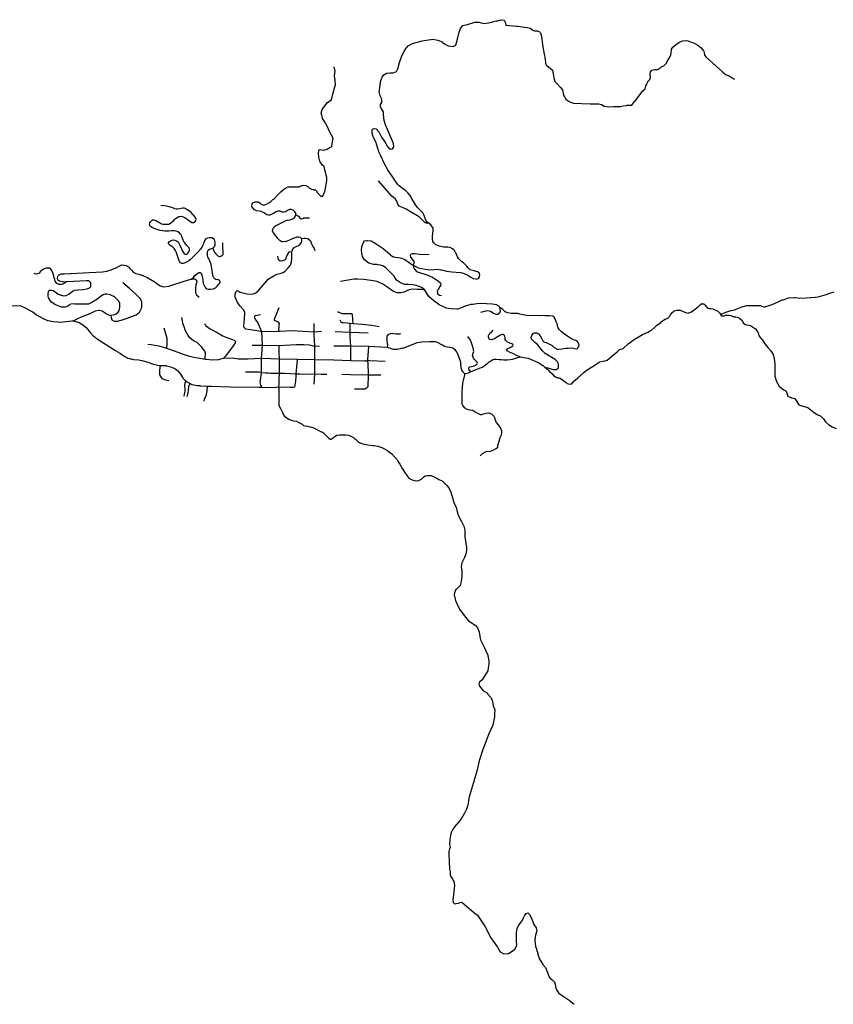
# Model space of a CAD drawing. Units: inches. Extents: x 2371559 to 2721743, y 1420100 to 1669338.
# Drawn here: x 2514752 to 2531319, y 1442398 to 1462442 of the extents above; entities that cross this region are included whole.
import ezdxf

# ---------------------------------------------------------------- set-up
doc = ezdxf.new("R2010")
doc.units = ezdxf.units.IN
doc.header["$MEASUREMENT"] = 0
doc.layers.add('Roads', color=32, linetype='Continuous')

msp = doc.modelspace()

# ---------------------------------------------------------------- linework, layer by layer
at = {"layer": 'Roads'}
for p, q in [((2521541, 1456252), (2521530, 1456440)), ((2520748, 1456083), (2520748, 1456254)), ((2521482, 1456075), (2521479, 1456257)), ((2521541, 1456252), (2521479, 1456257)), ((2520032, 1456092), (2519685, 1456086)), ((2520895, 1456096), (2520748, 1456083)), ((2521482, 1456075), (2521179, 1456086)), ((2521850, 1456058), (2521482, 1456075)), ((2519693, 1455809), (2519485, 1455807)), ((2519676, 1455542), (2519693, 1455809)), ((2520037, 1455803), (2519693, 1455809)), ((2520765, 1455516), (2520760, 1455793)), ((2520860, 1455790), (2520760, 1455793)), ((2521497, 1455799), (2521146, 1455795)), ((2521494, 1455500), (2521497, 1455799)), ((2521858, 1455787), (2521497, 1455799)), ((2520044, 1455533), (2519676, 1455542)), ((2520040, 1455236), (2520044, 1455533)), ((2520409, 1455524), (2520044, 1455533)), ((2520381, 1455226), (2520409, 1455524)), ((2520765, 1455516), (2520409, 1455524)), ((2520762, 1455224), (2520765, 1455516)), ((2521149, 1455508), (2520765, 1455516)), ((2521494, 1455500), (2521149, 1455508)), ((2520749, 1455024), (2520762, 1455224)), ((2521848, 1454977), (2521852, 1455206)), ((2522107, 1455203), (2521852, 1455206)), ((2520027, 1454958), (2520030, 1454600))]:
    msp.add_line(p, q, dxfattribs=at)
for points in [[(2523071, 1458303, 0), (2523050, 1458317, 0), (2523023, 1458364, 0), (2522985, 1458457, 0), (2522981, 1458467, 0), (2522961, 1458507, 0), (2522937, 1458533, 0), (2522927, 1458542, 0), (2522905, 1458563, 0), (2522857, 1458612, 0), (2522810, 1458670, 0), (2522735, 1458801, 0), (2522700, 1458860, 0), (2522664, 1458912, 0), (2522608, 1458964, 0), (2522540, 1459015, 0), (2522478, 1459062, 0), (2522445, 1459095, 0), (2522347, 1459238, 0), (2522247, 1459382, 0), (2522185, 1459491, 0), (2522102, 1459682, 0), (2522066, 1459750, 0), (2522001, 1459953, 0), (2521950, 1460057, 0), (2521944, 1460081, 0), (2521930, 1460135, 0), (2521927, 1460178, 0), (2521936, 1460216, 0), (2521967, 1460229, 0), (2522011, 1460219, 0), (2522067, 1460158, 0), (2522122, 1460052, 0), (2522198, 1459933, 0), (2522234, 1459870, 0), (2522266, 1459824, 0), (2522302, 1459809, 0), (2522342, 1459812, 0), (2522370, 1459853, 0), (2522365, 1459923, 0), (2522200, 1460300, 0), (2522171, 1460392, 0), (2522163, 1460511, 0), (2522160, 1460565, 0), (2522119, 1460624, 0), (2522099, 1460675, 0), (2522099, 1460714, 0), (2522127, 1460755, 0), (2522127, 1460824, 0), (2522089, 1460893, 0), (2522073, 1460970, 0), (2522086, 1461055, 0), (2522100, 1461173, 0), (2522101, 1461185, 0), (2522130, 1461270, 0), (2522166, 1461321, 0), (2522222, 1461354, 0), (2522291, 1461362, 0), (2522355, 1461362, 0), (2522427, 1461388, 0), (2522455, 1461439, 0), (2522483, 1461567, 0), (2522527, 1461683, 0), (2522591, 1461829, 0), (2522663, 1461911, 0), (2522753, 1461957, 0), (2522950, 1462013, 0), (2523165, 1462042, 0), (2523268, 1462026, 0), (2523353, 1461988, 0), (2523356, 1461985, 0), (2523404, 1461949, 0), (2523478, 1461908, 0), (2523576, 1461898, 0), (2523632, 1461921, 0), (2523668, 1462044, 0), (2523699, 1462188, 0), (2523718, 1462240, 0), (2523727, 1462265, 0), (2523773, 1462326, 0), (2523873, 1462347, 0), (2524019, 1462388, 0), (2524104, 1462388, 0), (2524146, 1462378, 0), (2524209, 1462365, 0), (2524301, 1462377, 0), (2524386, 1462401, 0), (2524403, 1462405, 0), (2524457, 1462421, 0), (2524462, 1462414, 0), (2524519, 1462432, 0), (2524566, 1462440, 0), (2524576, 1462442, 0), (2524619, 1462432, 0), (2524634, 1462391, 0), (2524648, 1462341, 0), (2524650, 1462334, 0), (2524653, 1462333, 0), (2524713, 1462325, 0), (2524718, 1462325, 0), (2524795, 1462319, 0), (2524865, 1462313, 0), (2524897, 1462311, 0), (2524991, 1462298, 0), (2525086, 1462282, 0), (2525147, 1462267, 0), (2525198, 1462230, 0), (2525237, 1462218, 0), (2525297, 1462217, 0), (2525330, 1462204, 0), (2525357, 1462172, 0), (2525377, 1462103, 0), (2525399, 1461931, 0), (2525433, 1461743, 0), (2525449, 1461643, 0), (2525458, 1461552, 0), (2525472, 1461525, 0), (2525487, 1461510, 0), (2525563, 1461449, 0), (2525598, 1461413, 0), (2525614, 1461338, 0), (2525635, 1461231, 0), (2525649, 1461186, 0), (2525650, 1461181, 0), (2525653, 1461178, 0), (2525705, 1461129, 0), (2525765, 1461061, 0), (2525804, 1461012, 0), (2525825, 1460905, 0), (2525870, 1460822, 0), (2525942, 1460775, 0), (2526019, 1460740, 0), (2526371, 1460731, 0), (2526482, 1460729, 0), (2526547, 1460728, 0), (2526602, 1460712, 0), (2526655, 1460683, 0), (2526739, 1460668, 0), (2526853, 1460677, 0), (2526870, 1460677, 0), (2526892, 1460677, 0), (2526954, 1460677, 0), (2526987, 1460677, 0), (2527038, 1460685, 0), (2527110, 1460697, 0), (2527114, 1460700, 0), (2527167, 1460702, 0), (2527215, 1460705, 0), (2527248, 1460750, 0), (2527266, 1460771, 0), (2527267, 1460773, 0), (2527291, 1460800, 0), (2527336, 1460858, 0), (2527394, 1460929, 0), (2527439, 1460994, 0), (2527485, 1461035, 0), (2527500, 1461093, 0), (2527512, 1461117, 0), (2527522, 1461138, 0), (2527542, 1461177, 0), (2527545, 1461183, 0), (2527583, 1461221, 0), (2527598, 1461264, 0), (2527588, 1461327, 0), (2527587, 1461338, 0), (2527598, 1461374, 0), (2527598, 1461374, 0), (2527598, 1461382, 0), (2527626, 1461415, 0), (2527676, 1461425, 0), (2527725, 1461429, 0), (2527747, 1461430, 0), (2527783, 1461454, 0), (2527797, 1461463, 0), (2527825, 1461491, 0), (2527868, 1461505, 0), (2527877, 1461508, 0), (2527923, 1461559, 0), (2527940, 1461606, 0), (2527978, 1461659, 0), (2528011, 1461722, 0), (2528019, 1461765, 0), (2528024, 1461821, 0), (2528026, 1461843, 0), (2528054, 1461881, 0), (2528097, 1461926, 0), (2528175, 1461979, 0), (2528248, 1462010, 0), (2528321, 1462015, 0), (2528356, 1462012, 0), (2528412, 1461992, 0), (2528485, 1461967, 0), (2528558, 1461924, 0), (2528626, 1461871, 0), (2528674, 1461810, 0), (2528691, 1461778, 0), (2528696, 1461720, 0), (2528721, 1461685, 0), (2528792, 1461624, 0), (2528865, 1461556, 0), (2529069, 1461372, 0), (2529135, 1461317, 0), (2529200, 1461297, 0), (2529260, 1461261, 0), (2529280, 1461243, 0), (2529305, 1461234, 0)], [(2519787, 1458472, 0), (2519724, 1458512, 0), (2519679, 1458537, 0), (2519636, 1458544, 0), (2519576, 1458553, 0), (2519532, 1458572, 0), (2519495, 1458616, 0), (2519481, 1458641, 0), (2519485, 1458690, 0), (2519497, 1458711, 0), (2519531, 1458729, 0), (2519537, 1458732, 0), (2519575, 1458734, 0), (2519606, 1458734, 0), (2519620, 1458727, 0), (2519649, 1458706, 0), (2519679, 1458677, 0), (2519707, 1458671, 0), (2519742, 1458672, 0), (2519776, 1458685, 0), (2519779, 1458686, 0), (2519823, 1458712, 0), (2519866, 1458742, 0), (2519871, 1458745, 0), (2519908, 1458781, 0), (2519928, 1458790, 0), (2519980, 1458848, 0), (2519992, 1458861, 0), (2520069, 1458939, 0), (2520125, 1458988, 0), (2520183, 1459027, 0), (2520222, 1459038, 0), (2520225, 1459038, 0), (2520276, 1459041, 0), (2520343, 1459039, 0), (2520402, 1459037, 0), (2520407, 1459037, 0), (2520446, 1459041, 0), (2520450, 1459043, 0), (2520456, 1459046, 0), (2520496, 1459065, 0), (2520505, 1459066, 0), (2520536, 1459073, 0), (2520579, 1459063, 0), (2520605, 1459051, 0), (2520626, 1459040, 0), (2520628, 1459039, 0), (2520629, 1459038, 0), (2520655, 1459013, 0), (2520691, 1458992, 0), (2520725, 1458982, 0), (2520736, 1458979, 0), (2520773, 1458977, 0), (2520787, 1458965, 0), (2520798, 1458955, 0), (2520812, 1458927, 0), (2520838, 1458895, 0), (2520856, 1458873, 0), (2520884, 1458852, 0), (2520895, 1458844, 0), (2520907, 1458846, 0), (2520922, 1458849, 0), (2520937, 1458880, 0), (2520959, 1458929, 0), (2520963, 1458938, 0), (2520990, 1459085, 0), (2521005, 1459160, 0), (2521006, 1459218, 0), (2521006, 1459229, 0), (2520968, 1459384, 0), (2520952, 1459450, 0), (2520921, 1459483, 0), (2520881, 1459526, 0), (2520866, 1459563, 0), (2520844, 1459641, 0), (2520836, 1459733, 0), (2520841, 1459775, 0), (2520853, 1459797, 0), (2520896, 1459790, 0), (2520948, 1459783, 0), (2521011, 1459807, 0), (2521057, 1459832, 0), (2521108, 1459859, 0), (2521130, 1459997, 0), (2521132, 1460029, 0), (2521070, 1460149, 0), (2521010, 1460273, 0), (2520958, 1460368, 0), (2520921, 1460430, 0), (2520901, 1460500, 0), (2520891, 1460542, 0), (2520914, 1460611, 0), (2520963, 1460686, 0), (2521020, 1460759, 0), (2521065, 1460788, 0), (2521102, 1460813, 0), (2521128, 1460928, 0), (2521170, 1461075, 0), (2521180, 1461112, 0), (2521177, 1461211, 0), (2521165, 1461299, 0), (2521179, 1461391, 0), (2521155, 1461485, 0)], [(2523071, 1458303, 0), (2523043, 1458295, 0), (2523003, 1458310, 0), (2522968, 1458346, 0), (2522891, 1458423, 0), (2522836, 1458458, 0), (2522710, 1458530, 0), (2522620, 1458582, 0), (2522544, 1458617, 0), (2522480, 1458647, 0), (2522455, 1458686, 0), (2522430, 1458746, 0), (2522405, 1458786, 0), (2522330, 1458850, 0), (2522192, 1459005, 0), (2522056, 1459159, 0)], [(2518687, 1457792, 0), (2518688, 1457797, 0), (2518695, 1457799, 0), (2518720, 1457823, 0), (2518731, 1457856, 0), (2518733, 1457900, 0), (2518729, 1457937, 0), (2518718, 1457966, 0), (2518697, 1457984, 0), (2518664, 1457999, 0), (2518662, 1457999, 0), (2518635, 1458002, 0), (2518612, 1458002, 0), (2518575, 1457993, 0), (2518547, 1457984, 0), (2518544, 1457982, 0), (2518524, 1457954, 0), (2518499, 1457904, 0), (2518492, 1457880, 0), (2518488, 1457868, 0), (2518476, 1457839, 0), (2518470, 1457825, 0), (2518433, 1457773, 0), (2518378, 1457711, 0), (2518329, 1457660, 0), (2518282, 1457612, 0), (2518239, 1457566, 0), (2518194, 1457532, 0), (2518148, 1457506, 0), (2518121, 1457491, 0), (2518083, 1457476, 0), (2518070, 1457477, 0), (2518053, 1457478, 0), (2518027, 1457493, 0), (2518009, 1457516, 0), (2517990, 1457555, 0), (2517937, 1457719, 0), (2517932, 1457730, 0), (2517924, 1457744, 0), (2517912, 1457762, 0), (2517900, 1457781, 0), (2517871, 1457809, 0), (2517849, 1457825, 0), (2517816, 1457847, 0), (2517795, 1457865, 0), (2517785, 1457880, 0), (2517784, 1457902, 0), (2517798, 1457920, 0), (2517805, 1457927, 0), (2517822, 1457942, 0), (2517843, 1457950, 0), (2517878, 1457957, 0), (2517908, 1457955, 0), (2517943, 1457937, 0), (2517977, 1457918, 0), (2518007, 1457865, 0), (2518048, 1457780, 0), (2518070, 1457727, 0), (2518097, 1457686, 0), (2518114, 1457671, 0), (2518130, 1457666, 0), (2518153, 1457668, 0), (2518155, 1457670, 0), (2518175, 1457688, 0), (2518199, 1457715, 0), (2518211, 1457745, 0), (2518212, 1457773, 0), (2518193, 1457806, 0), (2518151, 1457849, 0), (2518112, 1457898, 0), (2518096, 1457922, 0), (2518075, 1457973, 0), (2518056, 1458026, 0), (2518044, 1458058, 0), (2518029, 1458078, 0), (2518005, 1458102, 0), (2517972, 1458120, 0), (2517940, 1458134, 0), (2517907, 1458144, 0), (2517885, 1458144, 0), (2517835, 1458141, 0), (2517792, 1458137, 0), (2517783, 1458137, 0), (2517769, 1458137, 0), (2517764, 1458136, 0), (2517708, 1458137, 0), (2517611, 1458151, 0), (2517543, 1458168, 0), (2517493, 1458189, 0), (2517450, 1458209, 0), (2517416, 1458232, 0), (2517402, 1458259, 0), (2517398, 1458279, 0), (2517403, 1458304, 0), (2517417, 1458329, 0), (2517438, 1458349, 0), (2517440, 1458351, 0), (2517459, 1458365, 0), (2517460, 1458366, 0), (2517492, 1458365, 0), (2517507, 1458361, 0), (2517523, 1458357, 0), (2517559, 1458335, 0), (2517599, 1458311, 0), (2517642, 1458286, 0), (2517675, 1458281, 0), (2517718, 1458277, 0), (2517761, 1458277, 0), (2517787, 1458282, 0), (2517823, 1458298, 0), (2517825, 1458299, 0), (2517885, 1458346, 0), (2517911, 1458378, 0), (2517926, 1458395, 0), (2517958, 1458416, 0), (2517994, 1458432, 0), (2518037, 1458440, 0), (2518063, 1458437, 0), (2518079, 1458426, 0), (2518116, 1458412, 0), (2518162, 1458381, 0), (2518207, 1458344, 0), (2518259, 1458316, 0), (2518294, 1458316, 0), (2518324, 1458331, 0), (2518337, 1458351, 0), (2518343, 1458378, 0), (2518331, 1458416, 0), (2518290, 1458462, 0), (2518278, 1458475, 0), (2518241, 1458520, 0), (2518180, 1458562, 0), (2518172, 1458567, 0), (2518132, 1458593, 0), (2518119, 1458597, 0), (2518106, 1458602, 0), (2518089, 1458602, 0), (2518074, 1458602, 0), (2518043, 1458600, 0), (2518010, 1458593, 0), (2517966, 1458582, 0), (2517940, 1458582, 0), (2517909, 1458591, 0), (2517895, 1458597, 0), (2517873, 1458609, 0), (2517821, 1458623, 0), (2517749, 1458646, 0), (2517673, 1458656, 0), (2517664, 1458654, 0), (2517629, 1458662, 0)], [(2520377, 1458468, 0), (2520378, 1458482, 0), (2520380, 1458497, 0), (2520358, 1458531, 0), (2520357, 1458532, 0), (2520319, 1458564, 0), (2520279, 1458576, 0), (2520272, 1458576, 0), (2520244, 1458576, 0), (2520189, 1458551, 0), (2520184, 1458546, 0), (2520163, 1458528, 0), (2520129, 1458526, 0), (2520098, 1458526, 0), (2520058, 1458541, 0), (2520032, 1458546, 0), (2520002, 1458547, 0), (2519977, 1458533, 0), (2519906, 1458492, 0), (2519901, 1458489, 0), (2519846, 1458464, 0), (2519845, 1458464, 0), (2519821, 1458463, 0), (2519787, 1458472, 0)], [(2520492, 1457988, 0), (2520467, 1458007, 0), (2520465, 1458009, 0), (2520431, 1458017, 0), (2520398, 1458013, 0), (2520317, 1457985, 0), (2520243, 1457951, 0), (2520177, 1457927, 0), (2520173, 1457925, 0), (2520163, 1457924, 0), (2520114, 1457918, 0), (2520088, 1457920, 0), (2520059, 1457941, 0), (2520015, 1457983, 0), (2519965, 1458042, 0), (2519961, 1458046, 0), (2519912, 1458107, 0), (2519902, 1458142, 0), (2519906, 1458178, 0), (2519927, 1458221, 0), (2519963, 1458245, 0), (2520189, 1458358, 0), (2520202, 1458360, 0), (2520244, 1458367, 0), (2520252, 1458369, 0), (2520316, 1458386, 0), (2520353, 1458421, 0), (2520377, 1458468, 0)], [(2520377, 1458468, 0), (2520427, 1458440, 0), (2520456, 1458406, 0), (2520483, 1458389, 0), (2520518, 1458393, 0), (2520537, 1458408, 0), (2520653, 1458411, 0)], [(2522763, 1457444, 0), (2522818, 1457415, 0), (2522867, 1457392, 0), (2522937, 1457375, 0), (2523010, 1457362, 0), (2523117, 1457349, 0), (2523186, 1457358, 0), (2523255, 1457361, 0), (2523329, 1457352, 0), (2523346, 1457348, 0), (2523402, 1457334, 0), (2523444, 1457323, 0), (2523549, 1457309, 0), (2523640, 1457303, 0), (2523735, 1457294, 0), (2523800, 1457277, 0), (2523874, 1457238, 0), (2523940, 1457203, 0), (2523986, 1457173, 0), (2524037, 1457164, 0), (2524048, 1457162, 0), (2524092, 1457175, 0), (2524113, 1457205, 0), (2524121, 1457245, 0), (2524119, 1457250, 0), (2524118, 1457255, 0), (2524112, 1457280, 0), (2524076, 1457307, 0), (2524044, 1457317, 0), (2524004, 1457329, 0), (2523923, 1457353, 0), (2523893, 1457381, 0), (2523893, 1457381, 0), (2523849, 1457433, 0), (2523787, 1457492, 0), (2523756, 1457515, 0), (2523741, 1457526, 0), (2523694, 1457571, 0), (2523665, 1457616, 0), (2523630, 1457699, 0), (2523627, 1457705, 0), (2523604, 1457746, 0), (2523590, 1457759, 0), (2523568, 1457780, 0), (2523518, 1457805, 0), (2523469, 1457809, 0), (2523385, 1457809, 0), (2523299, 1457829, 0), (2523228, 1457857, 0), (2523185, 1457896, 0), (2523166, 1457927, 0), (2523160, 1457972, 0), (2523160, 1458033, 0), (2523170, 1458141, 0), (2523169, 1458200, 0), (2523125, 1458266, 0), (2523071, 1458303, 0)], [(2520292, 1457716, 0), (2520304, 1457753, 0), (2520307, 1457763, 0), (2520336, 1457798, 0), (2520382, 1457824, 0), (2520427, 1457847, 0), (2520466, 1457870, 0), (2520490, 1457909, 0), (2520500, 1457936, 0), (2520500, 1457963, 0), (2520492, 1457988, 0)], [(2520492, 1457988, 0), (2520540, 1457993, 0), (2520578, 1457995, 0), (2520616, 1457990, 0), (2520675, 1457941, 0), (2520697, 1457876, 0), (2520722, 1457826, 0), (2520746, 1457786, 0), (2520765, 1457746, 0)], [(2518832, 1457117, 0), (2518826, 1457122, 0), (2518821, 1457135, 0), (2518810, 1457144, 0), (2518800, 1457146, 0), (2518779, 1457148, 0), (2518745, 1457155, 0), (2518723, 1457165, 0), (2518704, 1457185, 0), (2518692, 1457215, 0), (2518685, 1457247, 0), (2518677, 1457280, 0), (2518671, 1457341, 0), (2518669, 1457352, 0), (2518667, 1457375, 0), (2518658, 1457412, 0), (2518652, 1457454, 0), (2518649, 1457465, 0), (2518640, 1457495, 0), (2518601, 1457578, 0), (2518586, 1457605, 0), (2518582, 1457613, 0), (2518581, 1457617, 0), (2518577, 1457643, 0), (2518577, 1457693, 0), (2518578, 1457718, 0), (2518590, 1457748, 0), (2518617, 1457769, 0), (2518687, 1457792, 0)], [(2518687, 1457792, 0), (2518714, 1457719, 0), (2518730, 1457694, 0), (2518744, 1457676, 0), (2518757, 1457664, 0), (2518771, 1457650, 0), (2518788, 1457635, 0), (2518803, 1457625, 0), (2518818, 1457622, 0), (2518832, 1457623, 0), (2518844, 1457627, 0), (2518853, 1457631, 0), (2518864, 1457636, 0), (2518875, 1457641, 0), (2518885, 1457649, 0), (2518893, 1457660, 0), (2518896, 1457672, 0), (2518897, 1457684, 0), (2518896, 1457698, 0), (2518895, 1457715, 0), (2518894, 1457732, 0), (2518893, 1457751, 0), (2518892, 1457765, 0), (2518890, 1457785, 0), (2518888, 1457811, 0), (2518886, 1457844, 0), (2518886, 1457877, 0), (2518890, 1457901, 0)], [(2523000, 1456937, 0), (2522944, 1456984, 0), (2522889, 1457010, 0), (2522823, 1457030, 0), (2522759, 1457042, 0), (2522665, 1457048, 0), (2522586, 1457053, 0), (2522505, 1457082, 0), (2522426, 1457139, 0), (2522376, 1457218, 0), (2522302, 1457294, 0), (2522215, 1457381, 0), (2522187, 1457402, 0), (2522161, 1457423, 0), (2522100, 1457444, 0), (2522046, 1457449, 0), (2522022, 1457457, 0), (2521954, 1457459, 0), (2521864, 1457485, 0), (2521773, 1457555, 0), (2521732, 1457619, 0), (2521719, 1457682, 0), (2521719, 1457683, 0), (2521714, 1457749, 0), (2521719, 1457819, 0), (2521719, 1457822, 0), (2521751, 1457907, 0), (2521773, 1457943, 0), (2521819, 1457946, 0), (2521833, 1457948, 0), (2521904, 1457938, 0), (2521908, 1457937, 0), (2521993, 1457893, 0), (2522151, 1457787, 0), (2522243, 1457712, 0), (2522298, 1457665, 0), (2522344, 1457624, 0), (2522355, 1457621, 0), (2522391, 1457609, 0), (2522464, 1457600, 0), (2522534, 1457588, 0), (2522595, 1457562, 0), (2522664, 1457512, 0), (2522688, 1457495, 0), (2522751, 1457450, 0), (2522763, 1457444, 0)], [(2519178, 1456926, 0), (2519218, 1456910, 0), (2519244, 1456896, 0), (2519349, 1456866, 0), (2519381, 1456863, 0), (2519445, 1456856, 0), (2519508, 1456863, 0), (2519559, 1456880, 0), (2519614, 1456926, 0), (2519712, 1457038, 0), (2519748, 1457085, 0), (2519814, 1457159, 0), (2519881, 1457203, 0), (2519945, 1457243, 0), (2519996, 1457261, 0), (2520073, 1457280, 0), (2520118, 1457297, 0), (2520145, 1457315, 0), (2520159, 1457325, 0), (2520218, 1457387, 0), (2520268, 1457448, 0), (2520288, 1457509, 0), (2520296, 1457592, 0), (2520292, 1457666, 0), (2520292, 1457716, 0)], [(2520292, 1457716, 0), (2520235, 1457710, 0), (2520204, 1457666, 0), (2520180, 1457607, 0), (2520163, 1457562, 0), (2520119, 1457530, 0), (2520057, 1457524, 0), (2520021, 1457554, 0), (2520007, 1457630, 0)], [(2522763, 1457444, 0), (2522786, 1457483, 0), (2522784, 1457520, 0), (2522757, 1457563, 0), (2522714, 1457606, 0), (2522707, 1457645, 0), (2522720, 1457675, 0), (2522752, 1457685, 0), (2522808, 1457682, 0), (2522895, 1457669, 0), (2523087, 1457659, 0)], [(2515697, 1457105, 0), (2515692, 1457099, 0), (2515677, 1457085, 0), (2515657, 1457070, 0), (2515633, 1457058, 0), (2515607, 1457054, 0), (2515580, 1457052, 0), (2515555, 1457053, 0), (2515533, 1457059, 0), (2515511, 1457071, 0), (2515492, 1457092, 0), (2515478, 1457119, 0), (2515467, 1457150, 0), (2515456, 1457185, 0), (2515446, 1457225, 0), (2515435, 1457265, 0), (2515421, 1457304, 0), (2515406, 1457335, 0), (2515387, 1457363, 0), (2515357, 1457381, 0), (2515323, 1457386, 0), (2515292, 1457384, 0), (2515269, 1457378, 0), (2515252, 1457373, 0), (2515235, 1457364, 0), (2515214, 1457348, 0), (2515169, 1457311, 0), (2515148, 1457285, 0), (2515118, 1457267, 0), (2515090, 1457261, 0), (2515066, 1457265, 0), (2515044, 1457273, 0)], [(2515697, 1457105, 0), (2515647, 1457100, 0), (2515629, 1457107, 0), (2515622, 1457106, 0), (2515564, 1457119, 0), (2515532, 1457142, 0), (2515521, 1457182, 0), (2515526, 1457214, 0), (2515546, 1457243, 0), (2515594, 1457270, 0), (2515643, 1457271, 0), (2515661, 1457269, 0), (2515777, 1457273, 0), (2515796, 1457274, 0), (2516166, 1457293, 0), (2516441, 1457311, 0), (2516525, 1457322, 0), (2516618, 1457350, 0), (2516631, 1457354, 0), (2516712, 1457390, 0), (2516715, 1457391, 0), (2516789, 1457430, 0), (2516830, 1457449, 0), (2516835, 1457449, 0), (2516866, 1457448, 0), (2516884, 1457444, 0), (2516922, 1457435, 0), (2516965, 1457411, 0), (2516998, 1457378, 0), (2517009, 1457365, 0), (2517030, 1457341, 0), (2517063, 1457300, 0), (2517116, 1457273, 0), (2517181, 1457260, 0), (2517234, 1457244, 0), (2517246, 1457238, 0), (2517364, 1457187, 0), (2517489, 1457114, 0), (2517521, 1457090, 0), (2517564, 1457057, 0), (2517612, 1457025, 0), (2517689, 1457006, 0), (2517791, 1457017, 0), (2518125, 1457123, 0), (2518246, 1457159, 0)], [(2522763, 1457444, 0), (2522774, 1457405, 0), (2522791, 1457361, 0), (2522835, 1457314, 0), (2522864, 1457300, 0), (2522981, 1457267, 0), (2523066, 1457244, 0), (2523157, 1457199, 0), (2523260, 1457133, 0), (2523313, 1457095, 0), (2523324, 1457063, 0), (2523320, 1457029, 0), (2523272, 1456958, 0), (2523253, 1456915, 0), (2523257, 1456882, 0), (2523260, 1456862, 0), (2523299, 1456835, 0), (2523340, 1456829, 0)], [(2518246, 1457159, 0), (2518289, 1457192, 0), (2518319, 1457231, 0), (2518371, 1457275, 0), (2518402, 1457295, 0), (2518430, 1457295, 0), (2518448, 1457282, 0), (2518464, 1457244, 0), (2518479, 1457143, 0), (2518485, 1457073, 0), (2518500, 1457042, 0), (2518520, 1457004, 0), (2518542, 1456978, 0), (2518560, 1456963, 0), (2518597, 1456955, 0), (2518637, 1456955, 0), (2518701, 1456966, 0), (2518737, 1456982, 0), (2518770, 1457014, 0), (2518802, 1457051, 0), (2518825, 1457079, 0), (2518833, 1457101, 0), (2518832, 1457117, 0)], [(2518246, 1457159, 0), (2518258, 1457159, 0), (2518287, 1457167, 0), (2518316, 1457167, 0), (2518333, 1457155, 0), (2518335, 1457153, 0), (2518341, 1457149, 0), (2518356, 1457119, 0), (2518354, 1457085, 0), (2518339, 1457047, 0), (2518339, 1457046, 0), (2518332, 1456985, 0), (2518331, 1456935, 0), (2518331, 1456918, 0), (2518332, 1456883, 0), (2518352, 1456844, 0), (2518406, 1456796, 0)], [(2523000, 1456937, 0), (2522933, 1456946, 0), (2522846, 1456952, 0), (2522755, 1456957, 0), (2522684, 1456943, 0), (2522636, 1456922, 0), (2522580, 1456897, 0), (2522513, 1456879, 0), (2522438, 1456880, 0), (2522361, 1456911, 0), (2522248, 1456987, 0), (2522147, 1457059, 0), (2522030, 1457115, 0), (2521910, 1457135, 0), (2521750, 1457153, 0), (2521631, 1457162, 0), (2521555, 1457162, 0), (2521287, 1457113, 0)], [(2516608, 1456424, 0), (2516683, 1456441, 0), (2516717, 1456455, 0), (2516720, 1456456, 0), (2516760, 1456489, 0), (2516779, 1456520, 0), (2516785, 1456551, 0), (2516792, 1456593, 0), (2516791, 1456611, 0), (2516790, 1456663, 0), (2516773, 1456712, 0), (2516719, 1456764, 0), (2516711, 1456771, 0), (2516687, 1456790, 0), (2516666, 1456807, 0), (2516607, 1456837, 0), (2516600, 1456839, 0), (2516528, 1456853, 0), (2516492, 1456855, 0), (2516464, 1456846, 0), (2516449, 1456841, 0), (2516401, 1456810, 0), (2516322, 1456747, 0), (2516207, 1456677, 0), (2516154, 1456651, 0), (2516152, 1456650, 0), (2516115, 1456649, 0), (2516048, 1456648, 0), (2515934, 1456650, 0), (2515883, 1456653, 0), (2515875, 1456653, 0), (2515826, 1456660, 0), (2515775, 1456642, 0), (2515762, 1456633, 0), (2515724, 1456605, 0), (2515680, 1456588, 0), (2515602, 1456590, 0), (2515468, 1456644, 0), (2515411, 1456685, 0), (2515409, 1456687, 0), (2515368, 1456729, 0), (2515338, 1456782, 0), (2515330, 1456822, 0), (2515330, 1456861, 0), (2515337, 1456904, 0), (2515352, 1456933, 0), (2515384, 1456936, 0), (2515399, 1456934, 0), (2515432, 1456931, 0), (2515473, 1456899, 0), (2515532, 1456864, 0), (2515570, 1456842, 0), (2515580, 1456839, 0), (2515642, 1456823, 0), (2515697, 1456825, 0), (2515754, 1456853, 0), (2515794, 1456887, 0), (2515839, 1456920, 0), (2515875, 1456936, 0), (2515940, 1456945, 0), (2516039, 1456949, 0), (2516123, 1456960, 0), (2516175, 1456980, 0), (2516199, 1457007, 0), (2516204, 1457046, 0), (2516198, 1457076, 0), (2516192, 1457093, 0), (2516190, 1457100, 0), (2516161, 1457123, 0), (2516142, 1457124, 0), (2516105, 1457127, 0), (2515712, 1457106, 0), (2515697, 1457105, 0)], [(2516608, 1456424, 0), (2516615, 1456377, 0), (2516631, 1456334, 0), (2516676, 1456306, 0), (2516745, 1456302, 0), (2516867, 1456339, 0), (2517121, 1456434, 0), (2517195, 1456490, 0), (2517239, 1456585, 0), (2517237, 1456691, 0), (2517215, 1456759, 0), (2517133, 1456843, 0), (2516989, 1456967, 0), (2516852, 1457084, 0)], [(2519358, 1456142, 0), (2519322, 1456173, 0), (2519317, 1456213, 0), (2519331, 1456344, 0), (2519336, 1456490, 0), (2519311, 1456536, 0), (2519236, 1456619, 0), (2519180, 1456696, 0), (2519141, 1456792, 0), (2519141, 1456871, 0), (2519166, 1456913, 0), (2519178, 1456926, 0)], [(2524521, 1456598, 0), (2524508, 1456609, 0), (2524461, 1456637, 0), (2524377, 1456653, 0), (2524259, 1456658, 0), (2524148, 1456661, 0), (2524060, 1456658, 0), (2523977, 1456646, 0), (2523940, 1456641, 0), (2523825, 1456611, 0), (2523705, 1456563, 0), (2523675, 1456549, 0), (2523673, 1456549, 0), (2523650, 1456550, 0), (2523538, 1456556, 0), (2523436, 1456572, 0), (2523431, 1456573, 0), (2523308, 1456633, 0), (2523283, 1456645, 0), (2523277, 1456649, 0), (2523193, 1456712, 0), (2523186, 1456717, 0), (2523085, 1456808, 0), (2523000, 1456937, 0)], [(2529023, 1456445, 0), (2529041, 1456447, 0), (2529083, 1456465, 0), (2529171, 1456499, 0), (2529241, 1456524, 0), (2529313, 1456532, 0), (2529344, 1456550, 0), (2529476, 1456601, 0), (2529486, 1456605, 0), (2529559, 1456624, 0), (2529609, 1456623, 0), (2529617, 1456622, 0), (2529721, 1456625, 0), (2529795, 1456625, 0), (2529833, 1456621, 0), (2529861, 1456608, 0), (2529897, 1456598, 0), (2529931, 1456598, 0), (2529948, 1456603, 0), (2529973, 1456609, 0), (2530035, 1456632, 0), (2530121, 1456666, 0), (2530237, 1456719, 0), (2530276, 1456736, 0), (2530306, 1456739, 0), (2530409, 1456777, 0), (2530520, 1456788, 0), (2530551, 1456784, 0), (2530639, 1456775, 0), (2530774, 1456783, 0), (2530952, 1456796, 0), (2531011, 1456801, 0), (2531154, 1456838, 0), (2531171, 1456845, 0), (2531250, 1456876, 0), (2531335, 1456899, 0)], [(2514214, 1456672, 0), (2514249, 1456658, 0), (2514255, 1456652, 0), (2514313, 1456625, 0), (2514420, 1456605, 0), (2514514, 1456607, 0), (2514602, 1456614, 0), (2514692, 1456622, 0), (2514776, 1456620, 0), (2514862, 1456579, 0), (2514997, 1456504, 0), (2515019, 1456493, 0), (2515098, 1456434, 0), (2515229, 1456361, 0), (2515317, 1456318, 0), (2515329, 1456316, 0), (2515433, 1456295, 0), (2515528, 1456288, 0), (2515578, 1456284, 0), (2515694, 1456297, 0), (2515816, 1456311, 0), (2515848, 1456313, 0)], [(2520032, 1456092, 0), (2520035, 1456215, 0), (2520042, 1456248, 0), (2520024, 1456281, 0), (2519944, 1456319, 0), (2519940, 1456347, 0), (2520037, 1456585, 0)], [(2524521, 1456598, 0), (2524526, 1456547, 0), (2524534, 1456504, 0), (2524525, 1456470, 0), (2524485, 1456439, 0), (2524452, 1456439, 0), (2524395, 1456468, 0), (2524337, 1456503, 0), (2524279, 1456512, 0), (2524236, 1456507, 0), (2524137, 1456479, 0)], [(2525445, 1455371, 0), (2525497, 1455357, 0), (2525503, 1455353, 0), (2525573, 1455332, 0), (2525620, 1455321, 0), (2525631, 1455322, 0), (2525677, 1455323, 0), (2525694, 1455331, 0), (2525721, 1455345, 0), (2525726, 1455369, 0), (2525726, 1455402, 0), (2525726, 1455427, 0), (2525697, 1455484, 0), (2525658, 1455525, 0), (2525590, 1455568, 0), (2525503, 1455611, 0), (2525452, 1455644, 0), (2525400, 1455702, 0), (2525346, 1455769, 0), (2525297, 1455829, 0), (2525244, 1455869, 0), (2525206, 1455903, 0), (2525176, 1455940, 0), (2525166, 1455978, 0), (2525179, 1456014, 0), (2525208, 1456051, 0), (2525237, 1456070, 0), (2525250, 1456069, 0), (2525274, 1456068, 0), (2525316, 1456045, 0), (2525351, 1456005, 0), (2525384, 1455944, 0), (2525404, 1455903, 0), (2525426, 1455882, 0), (2525438, 1455878, 0), (2525472, 1455867, 0), (2525541, 1455839, 0), (2525582, 1455815, 0), (2525597, 1455806, 0), (2525638, 1455771, 0), (2525675, 1455750, 0), (2525697, 1455738, 0), (2525712, 1455738, 0), (2525731, 1455737, 0), (2525796, 1455744, 0), (2525870, 1455756, 0), (2525923, 1455758, 0), (2525982, 1455764, 0), (2526028, 1455758, 0), (2526082, 1455743, 0), (2526112, 1455750, 0), (2526119, 1455760, 0), (2526135, 1455787, 0), (2526147, 1455832, 0), (2526119, 1455880, 0), (2526096, 1455901, 0), (2526026, 1455923, 0), (2525968, 1455956, 0), (2525870, 1456019, 0), (2525790, 1456084, 0), (2525741, 1456130, 0), (2525714, 1456168, 0), (2525703, 1456200, 0), (2525703, 1456239, 0), (2525679, 1456292, 0), (2525656, 1456353, 0), (2525638, 1456386, 0), (2525631, 1456391, 0), (2525607, 1456407, 0), (2525540, 1456415, 0), (2525444, 1456415, 0), (2525350, 1456422, 0), (2525336, 1456416, 0), (2525071, 1456423, 0), (2525002, 1456433, 0), (2524937, 1456446, 0), (2524895, 1456458, 0), (2524833, 1456459, 0), (2524768, 1456459, 0), (2524694, 1456471, 0), (2524637, 1456492, 0), (2524588, 1456540, 0), (2524552, 1456569, 0), (2524521, 1456598, 0)], [(2525445, 1455371, 0), (2525509, 1455321, 0), (2525521, 1455307, 0), (2525542, 1455281, 0), (2525586, 1455239, 0), (2525628, 1455195, 0), (2525664, 1455169, 0), (2525705, 1455152, 0), (2525733, 1455151, 0), (2525752, 1455145, 0), (2525760, 1455142, 0), (2525805, 1455109, 0), (2525830, 1455091, 0), (2525880, 1455054, 0), (2525901, 1455037, 0), (2525949, 1455020, 0), (2525992, 1455028, 0), (2526026, 1455075, 0), (2526111, 1455147, 0), (2526114, 1455150, 0), (2526235, 1455255, 0), (2526289, 1455301, 0), (2526447, 1455404, 0), (2526553, 1455471, 0), (2526566, 1455474, 0), (2526623, 1455489, 0), (2526669, 1455495, 0), (2526716, 1455510, 0), (2526793, 1455578, 0), (2526811, 1455593, 0), (2526916, 1455677, 0), (2526954, 1455712, 0), (2526968, 1455725, 0), (2526995, 1455734, 0), (2527042, 1455749, 0), (2527145, 1455844, 0), (2527265, 1455932, 0), (2527288, 1455949, 0), (2527309, 1455961, 0), (2527435, 1456032, 0), (2527540, 1456079, 0), (2527579, 1456102, 0), (2527614, 1456123, 0), (2527684, 1456185, 0), (2527718, 1456217, 0), (2527807, 1456275, 0), (2527823, 1456298, 0), (2527892, 1456343, 0), (2527947, 1456369, 0), (2527986, 1456398, 0), (2527991, 1456408, 0), (2527992, 1456410, 0), (2528006, 1456437, 0), (2528008, 1456442, 0), (2528031, 1456477, 0), (2528081, 1456512, 0), (2528131, 1456527, 0), (2528145, 1456528, 0), (2528176, 1456531, 0), (2528187, 1456531, 0), (2528199, 1456528, 0), (2528228, 1456518, 0), (2528280, 1456496, 0), (2528331, 1456476, 0), (2528366, 1456470, 0), (2528413, 1456489, 0), (2528429, 1456495, 0), (2528513, 1456554, 0), (2528531, 1456570, 0), (2528556, 1456592, 0), (2528573, 1456605, 0), (2528586, 1456617, 0), (2528612, 1456643, 0), (2528642, 1456661, 0), (2528650, 1456660, 0), (2528680, 1456658, 0), (2528704, 1456640, 0), (2528727, 1456605, 0), (2528752, 1456574, 0), (2528789, 1456565, 0), (2528795, 1456565, 0), (2528826, 1456565, 0), (2528867, 1456553, 0), (2528880, 1456549, 0), (2528969, 1456509, 0), (2529007, 1456468, 0), (2529023, 1456445, 0)], [(2515848, 1456313, 0), (2515934, 1456362, 0), (2516024, 1456397, 0), (2516185, 1456462, 0), (2516296, 1456518, 0), (2516360, 1456526, 0), (2516377, 1456528, 0), (2516430, 1456517, 0), (2516535, 1456449, 0), (2516573, 1456429, 0), (2516593, 1456424, 0), (2516608, 1456424, 0)], [(2518526, 1455526, 0), (2518531, 1455570, 0), (2518531, 1455580, 0), (2518535, 1455617, 0), (2518538, 1455651, 0), (2518538, 1455653, 0), (2518538, 1455653, 0), (2518519, 1455693, 0), (2518450, 1455789, 0), (2518397, 1455838, 0), (2518363, 1455870, 0), (2518308, 1455896, 0), (2518259, 1455930, 0), (2518217, 1455968, 0), (2518183, 1456012, 0), (2518157, 1456062, 0), (2518123, 1456123, 0), (2518099, 1456188, 0), (2518073, 1456256, 0), (2518070, 1456320, 0), (2518054, 1456379, 0)], [(2519685, 1456086, 0), (2519592, 1456294, 0), (2519553, 1456341, 0), (2519546, 1456356, 0), (2519539, 1456372, 0), (2519535, 1456384, 0), (2519538, 1456397, 0), (2519543, 1456408, 0), (2519555, 1456419, 0), (2519589, 1456428, 0), (2519657, 1456443, 0)], [(2521530, 1456440, 0), (2521507, 1456451, 0), (2521315, 1456457, 0), (2521232, 1456493, 0)], [(2529023, 1456445, 0), (2529030, 1456433, 0), (2529029, 1456427, 0), (2529034, 1456416, 0), (2529041, 1456416, 0), (2529042, 1456415, 0), (2529062, 1456413, 0), (2529069, 1456414, 0), (2529096, 1456416, 0), (2529125, 1456424, 0), (2529142, 1456428, 0), (2529194, 1456428, 0), (2529240, 1456417, 0), (2529246, 1456415, 0), (2529294, 1456396, 0), (2529336, 1456392, 0), (2529359, 1456387, 0), (2529409, 1456367, 0), (2529464, 1456316, 0), (2529483, 1456272, 0), (2529523, 1456239, 0), (2529633, 1456217, 0), (2529732, 1456147, 0), (2529791, 1456066, 0), (2529810, 1456000, 0), (2529876, 1455915, 0), (2529927, 1455842, 0), (2529986, 1455768, 0), (2530045, 1455702, 0), (2530096, 1455629, 0), (2530122, 1455507, 0), (2530126, 1455412, 0), (2530129, 1455188, 0), (2530163, 1455077, 0), (2530218, 1454982, 0), (2530262, 1454941, 0), (2530313, 1454908, 0), (2530357, 1454879, 0), (2530366, 1454846, 0), (2530371, 1454844, 0), (2530372, 1454838, 0), (2530394, 1454780, 0), (2530464, 1454743, 0), (2530478, 1454741, 0), (2530534, 1454732, 0), (2530574, 1454669, 0), (2530615, 1454603, 0), (2530637, 1454592, 0), (2530695, 1454574, 0), (2530802, 1454544, 0), (2530934, 1454441, 0), (2530993, 1454405, 0), (2531067, 1454368, 0), (2531118, 1454316, 0), (2531162, 1454258, 0), (2531221, 1454199, 0), (2531298, 1454151, 0), (2531379, 1454122, 0)], [(2515848, 1456313, 0), (2515914, 1456293, 0), (2515979, 1456268, 0), (2516045, 1456226, 0), (2516056, 1456219, 0), (2516112, 1456168, 0), (2516190, 1456074, 0), (2516257, 1456002, 0), (2516259, 1455999, 0), (2516293, 1455974, 0), (2516318, 1455955, 0), (2516330, 1455946, 0), (2516464, 1455860, 0), (2516705, 1455708, 0), (2516749, 1455683, 0), (2516765, 1455669, 0), (2516805, 1455648, 0), (2516832, 1455629, 0), (2516896, 1455586, 0), (2516906, 1455579, 0), (2516933, 1455565, 0), (2516953, 1455554, 0), (2516993, 1455542, 0), (2516998, 1455541, 0), (2517023, 1455536, 0), (2517072, 1455526, 0), (2517181, 1455515, 0), (2517267, 1455498, 0), (2517343, 1455475, 0), (2517477, 1455432, 0), (2517559, 1455409, 0), (2517609, 1455405, 0)], [(2517750, 1455750, 0), (2517758, 1455849, 0), (2517754, 1455953, 0), (2517692, 1456160, 0)], [(2518516, 1456249, 0), (2518534, 1456227, 0), (2518535, 1456218, 0), (2518631, 1456150, 0), (2518776, 1456073, 0), (2518886, 1456008, 0), (2518949, 1455980, 0), (2519012, 1455958, 0), (2519083, 1455933, 0), (2519117, 1455918, 0), (2519126, 1455914, 0), (2519127, 1455913, 0), (2519129, 1455911, 0), (2519148, 1455894, 0), (2519141, 1455862, 0), (2519127, 1455842, 0), (2519120, 1455833, 0), (2518942, 1455589, 0), (2518932, 1455577, 0), (2518915, 1455564, 0), (2518899, 1455553, 0)], [(2521479, 1456257, 0), (2521417, 1456266, 0), (2521329, 1456269, 0), (2521307, 1456273, 0), (2521276, 1456327, 0)], [(2522074, 1456188, 0), (2521925, 1456216, 0), (2521727, 1456239, 0), (2521541, 1456252, 0)], [(2519685, 1456086, 0), (2519589, 1456107, 0), (2519358, 1456142, 0)], [(2519693, 1455809, 0), (2519688, 1455975, 0), (2519685, 1456086, 0)], [(2520748, 1456083, 0), (2520302, 1456108, 0), (2520050, 1456093, 0), (2520032, 1456092, 0)], [(2520760, 1455793, 0), (2520752, 1455916, 0), (2520747, 1456019, 0), (2520748, 1456083, 0)], [(2521497, 1455799, 0), (2521484, 1455986, 0), (2521482, 1456075, 0)], [(2522242, 1455768, 0), (2522246, 1455821, 0), (2522244, 1455840, 0), (2522241, 1455861, 0), (2522235, 1455893, 0), (2522233, 1455908, 0), (2522233, 1455940, 0), (2522234, 1455959, 0), (2522234, 1455975, 0), (2522235, 1455992, 0), (2522237, 1456008, 0)], [(2522508, 1456045, 0), (2522487, 1456040, 0), (2522416, 1456041, 0), (2522366, 1456046, 0), (2522342, 1456051, 0), (2522304, 1456044, 0), (2522260, 1456036, 0), (2522245, 1456026, 0), (2522237, 1456008, 0)], [(2523930, 1455276, 0), (2523924, 1455292, 0), (2523916, 1455295, 0), (2523900, 1455328, 0), (2523900, 1455351, 0), (2523900, 1455356, 0), (2523906, 1455362, 0), (2523912, 1455370, 0), (2523919, 1455372, 0), (2523950, 1455381, 0), (2524004, 1455392, 0), (2524036, 1455406, 0), (2524053, 1455420, 0), (2524060, 1455425, 0), (2524071, 1455450, 0), (2524066, 1455469, 0), (2524047, 1455492, 0), (2524012, 1455523, 0), (2523990, 1455553, 0), (2523978, 1455582, 0), (2523974, 1455607, 0), (2523987, 1455653, 0), (2523997, 1455688, 0), (2523995, 1455710, 0), (2523992, 1455737, 0), (2523957, 1455841, 0), (2523946, 1455881, 0), (2523930, 1455917, 0), (2523891, 1455973, 0), (2523880, 1455992, 0)], [(2524944, 1455580, 0), (2524881, 1455602, 0), (2524869, 1455606, 0), (2524795, 1455644, 0), (2524725, 1455676, 0), (2524677, 1455703, 0), (2524667, 1455722, 0), (2524672, 1455737, 0), (2524694, 1455748, 0), (2524702, 1455752, 0), (2524725, 1455762, 0), (2524769, 1455782, 0), (2524794, 1455803, 0), (2524800, 1455816, 0), (2524795, 1455835, 0), (2524774, 1455843, 0), (2524735, 1455858, 0), (2524687, 1455877, 0), (2524662, 1455898, 0), (2524649, 1455911, 0), (2524639, 1455929, 0), (2524635, 1455963, 0), (2524632, 1455994, 0), (2524622, 1456014, 0), (2524604, 1456033, 0), (2524603, 1456033, 0), (2524584, 1456035, 0), (2524555, 1456026, 0), (2524526, 1456014, 0), (2524495, 1455992, 0), (2524461, 1455970, 0), (2524419, 1455942, 0), (2524382, 1455929, 0), (2524349, 1455927, 0), (2524331, 1455931, 0), (2524319, 1455933, 0), (2524316, 1455938, 0), (2524307, 1455954, 0), (2524304, 1455960, 0), (2524295, 1455992, 0), (2524300, 1456016, 0), (2524302, 1456025, 0), (2524316, 1456040, 0), (2524339, 1456065, 0), (2524353, 1456076, 0), (2524396, 1456121, 0)], [(2517750, 1455750, 0), (2517689, 1455769, 0), (2517590, 1455796, 0), (2517507, 1455811, 0), (2517427, 1455823, 0), (2517361, 1455828, 0)], [(2520760, 1455793, 0), (2520734, 1455796, 0), (2520654, 1455813, 0), (2520539, 1455826, 0), (2520388, 1455822, 0), (2520146, 1455811, 0), (2520037, 1455803, 0)], [(2520044, 1455533, 0), (2520037, 1455678, 0), (2520037, 1455803, 0)], [(2521820, 1455503, 0), (2521832, 1455510, 0), (2521842, 1455525, 0), (2521858, 1455787, 0)], [(2522242, 1455768, 0), (2522108, 1455776, 0), (2521858, 1455787, 0)], [(2522563, 1455757, 0), (2522554, 1455753, 0), (2522448, 1455731, 0), (2522365, 1455731, 0), (2522321, 1455744, 0), (2522294, 1455755, 0), (2522261, 1455763, 0), (2522242, 1455768, 0)], [(2522563, 1455757, 0), (2522606, 1455774, 0), (2522698, 1455812, 0), (2522847, 1455873, 0), (2522937, 1455883, 0), (2523094, 1455890, 0), (2523167, 1455893, 0), (2523196, 1455889, 0), (2523215, 1455891, 0), (2523253, 1455876, 0), (2523344, 1455830, 0), (2523359, 1455822, 0), (2523402, 1455798, 0), (2523456, 1455780, 0), (2523512, 1455777, 0), (2523570, 1455761, 0), (2523615, 1455727, 0), (2523649, 1455676, 0), (2523655, 1455667, 0), (2523661, 1455658, 0), (2523666, 1455643, 0), (2523706, 1455532, 0), (2523725, 1455477, 0), (2523729, 1455421, 0), (2523737, 1455364, 0), (2523758, 1455300, 0), (2523771, 1455283, 0), (2523790, 1455258, 0), (2523809, 1455241, 0)], [(2518526, 1455526, 0), (2518422, 1455542, 0), (2518297, 1455564, 0), (2518190, 1455592, 0), (2518091, 1455627, 0), (2517982, 1455664, 0), (2517887, 1455699, 0), (2517787, 1455735, 0), (2517750, 1455750, 0)], [(2523930, 1455276, 0), (2524026, 1455313, 0), (2524099, 1455343, 0), (2524166, 1455368, 0), (2524221, 1455401, 0), (2524276, 1455448, 0), (2524282, 1455453, 0), (2524313, 1455475, 0), (2524328, 1455486, 0), (2524365, 1455512, 0), (2524386, 1455523, 0), (2524415, 1455531, 0), (2524455, 1455533, 0), (2524513, 1455527, 0), (2524556, 1455523, 0), (2524608, 1455520, 0), (2524637, 1455520, 0), (2524675, 1455519, 0), (2524736, 1455522, 0), (2524738, 1455523, 0), (2524788, 1455534, 0), (2524944, 1455580, 0)], [(2524944, 1455580, 0), (2524990, 1455572, 0), (2524992, 1455572, 0), (2525018, 1455567, 0), (2525098, 1455551, 0), (2525105, 1455550, 0), (2525201, 1455514, 0), (2525320, 1455456, 0), (2525420, 1455396, 0), (2525445, 1455371, 0)], [(2517609, 1455405, 0), (2517602, 1455261, 0), (2517601, 1455212, 0), (2517617, 1455181, 0), (2517648, 1455137, 0), (2517720, 1455109, 0), (2517787, 1455094, 0)], [(2517609, 1455405, 0), (2517654, 1455400, 0), (2517729, 1455399, 0), (2517734, 1455398, 0), (2517801, 1455384, 0), (2517877, 1455353, 0), (2517910, 1455340, 0), (2517940, 1455324, 0), (2517970, 1455293, 0), (2518026, 1455226, 0), (2518074, 1455148, 0), (2518084, 1455137, 0), (2518137, 1455084, 0)], [(2518899, 1455553, 0), (2518887, 1455544, 0), (2518800, 1455517, 0), (2518680, 1455514, 0), (2518549, 1455522, 0), (2518526, 1455526, 0)], [(2519676, 1455542, 0), (2519407, 1455533, 0), (2519277, 1455534, 0), (2519210, 1455532, 0), (2519081, 1455549, 0), (2518999, 1455548, 0), (2518899, 1455553, 0)], [(2519679, 1455252, 0), (2519673, 1455465, 0), (2519676, 1455542, 0)], [(2521820, 1455503, 0), (2521811, 1455496, 0), (2521795, 1455492, 0), (2521769, 1455490, 0), (2521494, 1455500, 0)], [(2522197, 1455485, 0), (2521873, 1455496, 0), (2521820, 1455503, 0)], [(2521852, 1455206, 0), (2521846, 1455468, 0), (2521820, 1455503, 0)], [(2519679, 1455252, 0), (2519627, 1455266, 0), (2519542, 1455267, 0), (2519520, 1455267, 0), (2519405, 1455265, 0), (2519350, 1455264, 0)], [(2519691, 1454952, 0), (2519681, 1454971, 0), (2519662, 1455005, 0), (2519652, 1455053, 0), (2519654, 1455102, 0), (2519679, 1455252, 0)], [(2520040, 1455236, 0), (2519859, 1455242, 0), (2519821, 1455243, 0), (2519754, 1455245, 0), (2519679, 1455252, 0)], [(2520027, 1454958, 0), (2520036, 1455039, 0), (2520034, 1455121, 0), (2520040, 1455236, 0)], [(2520381, 1455226, 0), (2520153, 1455238, 0), (2520040, 1455236, 0)], [(2520358, 1454961, 0), (2520378, 1455085, 0), (2520380, 1455179, 0), (2520381, 1455226, 0)], [(2520762, 1455224, 0), (2520742, 1455224, 0), (2520518, 1455217, 0), (2520454, 1455223, 0), (2520381, 1455226, 0)], [(2521007, 1455219, 0), (2520893, 1455222, 0), (2520762, 1455224, 0)], [(2521852, 1455206, 0), (2521483, 1455211, 0), (2521311, 1455217, 0)], [(2523809, 1455241, 0), (2523809, 1455210, 0), (2523771, 1455042, 0), (2523757, 1454867, 0), (2523753, 1454685, 0), (2523754, 1454616, 0), (2523771, 1454590, 0), (2523812, 1454540, 0), (2523855, 1454512, 0), (2523910, 1454499, 0), (2523979, 1454491, 0), (2524012, 1454467, 0), (2524087, 1454424, 0), (2524125, 1454407, 0), (2524164, 1454406, 0), (2524196, 1454415, 0), (2524248, 1454433, 0), (2524303, 1454441, 0), (2524358, 1454418, 0), (2524410, 1454366, 0), (2524431, 1454294, 0), (2524451, 1454242, 0), (2524494, 1454195, 0), (2524541, 1454128, 0), (2524562, 1454076, 0), (2524560, 1454029, 0), (2524558, 1453985, 0), (2524529, 1453930, 0), (2524506, 1453858, 0), (2524483, 1453769, 0), (2524484, 1453725, 0)], [(2523809, 1455241, 0), (2523845, 1455237, 0), (2523894, 1455250, 0), (2523930, 1455276, 0)], [(2518137, 1455084, 0), (2518116, 1455048, 0), (2518106, 1454987, 0), (2518118, 1454934, 0), (2518118, 1454883, 0), (2518093, 1454775, 0)], [(2518217, 1455034, 0), (2518158, 1455071, 0), (2518137, 1455084, 0)], [(2518217, 1455034, 0), (2518188, 1454966, 0), (2518184, 1454894, 0), (2518179, 1454840, 0), (2518159, 1454765, 0)], [(2518573, 1454978, 0), (2518442, 1454983, 0), (2518429, 1454985, 0), (2518369, 1454991, 0), (2518265, 1455009, 0), (2518235, 1455023, 0), (2518217, 1455034, 0)], [(2518573, 1454978, 0), (2518563, 1454878, 0), (2518541, 1454786, 0), (2518510, 1454707, 0), (2518499, 1454674, 0)], [(2519691, 1454952, 0), (2519636, 1454953, 0), (2519631, 1454952, 0), (2519047, 1454963, 0), (2518844, 1454967, 0), (2518655, 1454974, 0), (2518613, 1454976, 0), (2518573, 1454978, 0)], [(2520027, 1454958, 0), (2519978, 1454955, 0), (2519780, 1454950, 0), (2519691, 1454952, 0)], [(2520358, 1454961, 0), (2520326, 1454952, 0), (2520262, 1454951, 0), (2520027, 1454958, 0)], [(2521848, 1454977, 0), (2521817, 1454939, 0), (2521782, 1454922, 0), (2521621, 1454921, 0), (2521568, 1454923, 0)], [(2520030, 1454600, 0), (2520030, 1454591, 0), (2520031, 1454590, 0), (2520061, 1454527, 0), (2520103, 1454445, 0), (2520126, 1454401, 0), (2520138, 1454377, 0), (2520175, 1454347, 0), (2520232, 1454310, 0), (2520280, 1454291, 0), (2520332, 1454278, 0), (2520391, 1454266, 0), (2520435, 1454245, 0), (2520503, 1454205, 0), (2520532, 1454184, 0), (2520565, 1454175, 0), (2520618, 1454165, 0), (2520667, 1454155, 0), (2520720, 1454138, 0), (2520827, 1454084, 0), (2520878, 1454062, 0), (2520901, 1454051, 0), (2520935, 1454033, 0), (2520978, 1453991, 0), (2520979, 1453990, 0), (2521010, 1453960, 0), (2521047, 1453920, 0), (2521075, 1453902, 0), (2521102, 1453902, 0), (2521123, 1453921, 0), (2521141, 1453935, 0), (2521155, 1453947, 0), (2521210, 1453982, 0), (2521266, 1453994, 0), (2521332, 1453993, 0), (2521394, 1453991, 0), (2521449, 1453983, 0), (2521497, 1453964, 0), (2521547, 1453937, 0), (2521570, 1453919, 0), (2521588, 1453904, 0), (2521621, 1453869, 0), (2521649, 1453842, 0), (2521699, 1453820, 0), (2521761, 1453798, 0), (2521842, 1453786, 0), (2521936, 1453776, 0), (2521970, 1453772, 0), (2522042, 1453759, 0), (2522126, 1453731, 0), (2522178, 1453708, 0), (2522226, 1453676, 0), (2522283, 1453640, 0), (2522327, 1453604, 0), (2522437, 1453484, 0), (2522460, 1453444, 0), (2522491, 1453393, 0), (2522549, 1453299, 0), (2522589, 1453234, 0), (2522636, 1453166, 0), (2522679, 1453112, 0), (2522687, 1453103, 0), (2522743, 1453074, 0), (2522794, 1453058, 0), (2522832, 1453057, 0), (2522882, 1453064, 0), (2522941, 1453098, 0), (2522973, 1453126, 0), (2522976, 1453129, 0), (2523011, 1453154, 0), (2523050, 1453161, 0), (2523130, 1453163, 0), (2523202, 1453132, 0), (2523208, 1453129, 0), (2523249, 1453106, 0), (2523288, 1453084, 0), (2523352, 1453053, 0), (2523393, 1453016, 0), (2523436, 1452973, 0), (2523446, 1452963, 0), (2523489, 1452914, 0), (2523530, 1452821, 0), (2523557, 1452737, 0), (2523557, 1452736, 0), (2523602, 1452592, 0), (2523638, 1452516, 0), (2523664, 1452397, 0), (2523698, 1452317, 0), (2523745, 1452225, 0), (2523780, 1452158, 0), (2523795, 1452129, 0), (2523816, 1452048, 0), (2523815, 1451952, 0), (2523816, 1451918, 0), (2523843, 1451732, 0), (2523852, 1451715, 0), (2523851, 1451680, 0), (2523850, 1451664, 0), (2523850, 1451643, 0), (2523833, 1451560, 0), (2523808, 1451497, 0), (2523791, 1451455, 0), (2523757, 1451384, 0), (2523741, 1451301, 0), (2523748, 1451261, 0), (2523747, 1451257, 0), (2523753, 1451235, 0), (2523754, 1451123, 0), (2523744, 1451002, 0), (2523724, 1450921, 0), (2523637, 1450844, 0), (2523635, 1450841, 0), (2523608, 1450776, 0), (2523600, 1450732, 0), (2523626, 1450620, 0), (2523673, 1450513, 0), (2523706, 1450447, 0), (2523706, 1450446, 0), (2523709, 1450444, 0), (2523784, 1450337, 0), (2523893, 1450207, 0), (2523946, 1450170, 0), (2524027, 1450117, 0), (2524076, 1450064, 0), (2524108, 1449983, 0), (2524124, 1449888, 0), (2524137, 1449820, 0), (2524139, 1449806, 0), (2524210, 1449665, 0), (2524277, 1449521, 0), (2524284, 1449510, 0), (2524284, 1449506, 0), (2524287, 1449490, 0), (2524305, 1449391, 0), (2524308, 1449329, 0), (2524294, 1449251, 0), (2524283, 1449195, 0), (2524282, 1449187, 0), (2524238, 1449114, 0), (2524200, 1449055, 0), (2524166, 1449002, 0), (2524115, 1448956, 0), (2524104, 1448926, 0), (2524108, 1448902, 0), (2524111, 1448886, 0), (2524134, 1448845, 0), (2524176, 1448803, 0), (2524212, 1448776, 0), (2524254, 1448745, 0), (2524285, 1448713, 0), (2524336, 1448652, 0), (2524350, 1448634, 0), (2524377, 1448562, 0), (2524394, 1448471, 0), (2524424, 1448395, 0), (2524423, 1448311, 0), (2524423, 1448295, 0), (2524423, 1448284, 0), (2524418, 1448253, 0), (2524399, 1448149, 0), (2524386, 1448082, 0), (2524308, 1447904, 0), (2524184, 1447582, 0), (2524107, 1447353, 0), (2524070, 1447168, 0), (2523990, 1446916, 0), (2523906, 1446623, 0), (2523897, 1446589, 0), (2523893, 1446534, 0), (2523874, 1446449, 0), (2523851, 1446373, 0), (2523812, 1446290, 0), (2523757, 1446196, 0), (2523692, 1446116, 0), (2523605, 1446011, 0), (2523568, 1445953, 0), (2523541, 1445898, 0), (2523521, 1445835, 0), (2523508, 1445756, 0), (2523505, 1445653, 0), (2523514, 1445600, 0), (2523504, 1445562, 0), (2523487, 1445509, 0), (2523493, 1445441, 0), (2523499, 1445316, 0), (2523504, 1445146, 0), (2523514, 1445094, 0), (2523514, 1445041, 0), (2523524, 1445008, 0), (2523558, 1444960, 0), (2523585, 1444913, 0), (2523601, 1444879, 0), (2523604, 1444807, 0), (2523601, 1444768, 0), (2523584, 1444623, 0), (2523570, 1444531, 0), (2523576, 1444472, 0), (2523605, 1444446, 0), (2523633, 1444450, 0), (2523678, 1444457, 0), (2523687, 1444460, 0), (2523718, 1444470, 0), (2523758, 1444475, 0), (2523849, 1444395, 0), (2523994, 1444274, 0), (2524073, 1444211, 0), (2524156, 1444091, 0), (2524223, 1443986, 0), (2524346, 1443751, 0), (2524479, 1443559, 0), (2524538, 1443466, 0), (2524610, 1443429, 0), (2524703, 1443435, 0), (2524778, 1443480, 0), (2524831, 1443523, 0), (2524859, 1443565, 0), (2524876, 1443609, 0), (2524871, 1443677, 0), (2524870, 1443801, 0), (2524869, 1443855, 0), (2524880, 1443950, 0), (2524909, 1443998, 0), (2524957, 1444063, 0), (2524977, 1444091, 0), (2525002, 1444141, 0), (2525005, 1444146, 0), (2525038, 1444210, 0), (2525067, 1444247, 0), (2525102, 1444261, 0), (2525133, 1444224, 0), (2525172, 1444149, 0), (2525223, 1444023, 0), (2525268, 1443958, 0), (2525280, 1443892, 0), (2525258, 1443804, 0), (2525250, 1443758, 0), (2525240, 1443699, 0), (2525258, 1443578, 0), (2525272, 1443529, 0), (2525285, 1443477, 0), (2525293, 1443465, 0), (2525293, 1443448, 0), (2525328, 1443328, 0), (2525404, 1443207, 0), (2525457, 1443147, 0), (2525492, 1443063, 0), (2525521, 1442985, 0), (2525548, 1442935, 0), (2525591, 1442896, 0), (2525645, 1442851, 0), (2525657, 1442810, 0), (2525661, 1442752, 0), (2525684, 1442692, 0), (2525721, 1442629, 0), (2525776, 1442590, 0), (2525861, 1442538, 0), (2525939, 1442485, 0), (2526042, 1442398, 0)], [(2524484, 1453725, 0), (2524450, 1453703, 0), (2524403, 1453678, 0), (2524331, 1453653, 0), (2524243, 1453645, 0), (2524167, 1453607, 0), (2524125, 1453563, 0)]]:
    msp.add_polyline3d(points, dxfattribs=at)

doc.saveas('drawing.dxf')
